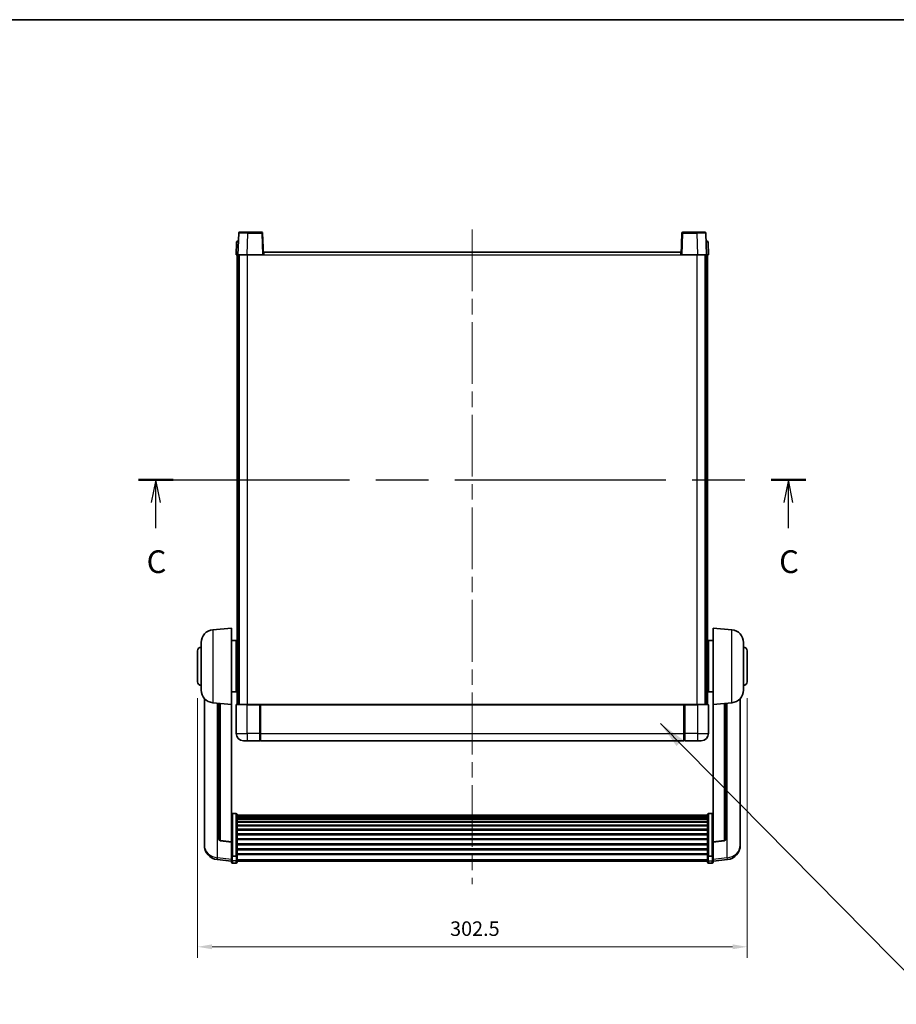
# Model space of a CAD drawing. Units: millimetres. Extents: x 87 to 9932, y 48 to 1734.
# Drawn here: x 2967 to 3450, y 911 to 1453 of the extents above; entities that cross this region are included whole.
import ezdxf

# ---------------------------------------------------------------- set-up
doc = ezdxf.new("R2010")
doc.units = ezdxf.units.MM
doc.header["$LTSCALE"] = 6
doc.linetypes.add('CHAIN', pattern=[0.3543, 0.2362, -0.0295, 0.0591, -0.0295])
doc.layers.get('Defpoints').update_dxf_attribs({"lineweight": 25})
for name, color, linetype, lineweight in [('Border (ISO)', 7, 'Continuous', 35), ('Centerline (ISO)', 131, 'Continuous', 18), ('Dimension (ISO)', 7, 'Continuous', 18), ('Dimension (ISO) @ 1', 7, 'Continuous', 18), ('Section Line (ISO)', 7, 'CHAIN', 25), ('Symbol (ISO)', 7, 'Continuous', 18), ('Visible (ISO)', 7, 'Continuous', 35), ('Visible Narrow (ISO)', 7, 'Continuous', 25)]:
    doc.layers.add(name, color=color, linetype=linetype, lineweight=lineweight)
doc.styles.add('Note Text (TK)', font='txt')
doc.dimstyles.new('Default - Method 1b (TK)', dxfattribs={"dimscale": 6, "dimtxt": 2.5, "dimasz": 2.5, "dimexe": 1, "dimexo": 1.5, "dimgap": 1, "dimtad": 1, "dimtoh": 1, "dimrnd": 1e-08, "dimdsep": 46, "dimtxsty": 'Note Text (TK)', "dimcen": 0.09, "dimdle": 5, "dimclrd": 100, "dimclre": 100, "dimclrt": 7, "dimadec": 1, "dimazin": 1, "dimtfac": 1, "dimtmove": 0, "dimatfit": 3, "dimfxl": 1, "dimtolj": 1, "dimlwd": -1, "dimlwe": -1, "dimarcsym": 0})
doc.dimstyles.new('Default - Method 1b (TK)$7', dxfattribs={"dimscale": 6, "dimtxt": 2.5, "dimasz": 2.5, "dimexe": 1, "dimexo": 1.5, "dimgap": 1, "dimtad": 1, "dimtoh": 1, "dimrnd": 1e-08, "dimdsep": 46, "dimtxsty": 'Note Text (TK)', "dimcen": 0.09, "dimdle": 5, "dimclrd": 100, "dimclre": 100, "dimclrt": 7, "dimadec": 1, "dimazin": 1, "dimtfac": 1, "dimtmove": 0, "dimatfit": 3, "dimfxl": 1, "dimtolj": 1, "dimlwd": -1, "dimlwe": -1, "dimarcsym": 0})

# ---------------------------------------------------------------- blocks, each defined once
blk = doc.blocks.new('図面枠 tk図枠')
at = {"layer": 'Border (ISO)'}
blk.add_line((14.5, 289), (405.5, 289), dxfattribs=at)
blk = doc.blocks.new('2dTransSection2')
at = {"layer": 'Section Line (ISO)', "linetype": 'CHAIN', "ltscale": 16.379461}
blk.add_line((132.49, 238.34), (205.93, 238.34), dxfattribs=at)
at = {"layer": 'Section Line (ISO)', "linetype": 'Continuous', "lineweight": 50}
for p, q in [((132.49, 238.34), (136.3, 238.34)), ((202.13, 238.34), (205.93, 238.34))]:
    blk.add_line(p, q, dxfattribs=at)
at = {"layer": 'Section Line (ISO)', "linetype": 'Continuous'}
for p, q in [((134.39, 238.34), (133.89, 235.84)), ((134.39, 235.84), (134.39, 238.34)), ((134.89, 235.84), (134.39, 238.34)), ((204.03, 238.34), (203.53, 235.84)), ((204.03, 235.84), (204.03, 238.34)), ((204.53, 235.84), (204.03, 238.34)), ((134.39, 232.99), (134.39, 235.84)), ((204.03, 232.99), (204.03, 235.84))]:
    blk.add_line(p, q, dxfattribs=at)
at = {"layer": 'Section Line (ISO)', "char_height": 2.5, "attachment_point": 7, "style": 'Note Text (TK)'}
for insert in [(133.37, 227.28), (203.01, 227.28)]:
    blk.add_mtext('C', dxfattribs=dict(at, insert=insert))
blk = doc.blocks.new('*D288')
at = {"layer": 'Defpoints', "color": 0}
for p in [(3065.39, 1088.46), (3367.89, 1088.46), (3367.89, 942.48)]:
    blk.add_point(p, dxfattribs=at)
at = {"layer": 'Dimension (ISO)', "color": 100}
for p, q in [((3065.39, 1079.46), (3065.39, 936.48)), ((3367.89, 1079.46), (3367.89, 936.48)), ((3073.39, 942.48), (3359.89, 942.48))]:
    blk.add_line(p, q, dxfattribs=at)
for points in [[(3073.39, 943.81), (3073.39, 941.14), (3065.39, 942.48)], [(3359.89, 943.81), (3359.89, 941.14), (3367.89, 942.48)]]:
    blk.add_solid(points, dxfattribs=at)
at = {"layer": 'Dimension (ISO)', "color": 7, "insert": (3204.41, 952.48), "char_height": 8, "attachment_point": 4, "style": 'Note Text (TK)'}
blk.add_mtext('\\A1;302.5', dxfattribs=at)

msp = doc.modelspace()

# ---------------------------------------------------------------- linework, layer by layer
at = {"layer": 'Centerline (ISO)', "linetype": 'CHAIN', "ltscale": 23.990969}
msp.add_line((3216.6363, 1337.4594), (3216.6363, 977.0622), dxfattribs=at)
at = {"layer": 'Visible (ISO)'}
for p, q in [((3088.0559, 1335.4768), (3087.6363, 1323.4594)), ((3088.5556, 1335.9594), (3093.0529, 1335.9594)), ((3100.7169, 1335.9594), (3093.0529, 1335.9594)), ((3101.6363, 1323.4594), (3101.2166, 1335.4768)), ((3332.0559, 1335.4768), (3331.6363, 1323.4594)), ((3340.2196, 1335.9594), (3332.5556, 1335.9594)), ((3340.2196, 1335.9594), (3344.7169, 1335.9594)), ((3345.6363, 1323.4594), (3345.2166, 1335.4768)), ((3086.8813, 1330.4768), (3086.6363, 1323.4594)), ((3087.381, 1330.9594), (3087.8807, 1330.9594)), ((3087.8982, 1330.9594), (3087.8807, 1330.9594)), ((3345.3918, 1330.9594), (3345.3744, 1330.9594)), ((3345.3918, 1330.9594), (3345.8915, 1330.9594)), ((3346.6363, 1323.4594), (3346.3912, 1330.4768)), ((3087.6356, 1323.4594), (3086.6363, 1323.4594)), ((3087.1363, 1075.9594), (3087.1363, 1323.4594)), ((3087.6363, 1323.4594), (3087.6356, 1323.4594)), ((3092.6332, 1323.4594), (3087.6363, 1323.4594)), ((3088.1363, 1075.9594), (3088.1363, 1323.4594)), ((3088.3863, 1075.9594), (3088.3863, 1323.4594)), ((3101.1366, 1323.4594), (3092.6332, 1323.4594)), ((3101.6363, 1323.4594), (3101.1366, 1323.4594)), ((3101.6363, 1323.4594), (3101.8863, 1323.4594)), ((3101.8863, 1323.4594), (3101.8863, 1324.9594)), ((3101.8863, 1324.9594), (3331.3863, 1324.9594)), ((3331.3863, 1324.9594), (3331.3863, 1323.4594)), ((3331.3863, 1323.4594), (3331.6363, 1323.4594)), ((3332.136, 1323.4594), (3331.6363, 1323.4594)), ((3340.6393, 1323.4594), (3332.136, 1323.4594)), ((3345.6363, 1323.4594), (3340.6393, 1323.4594)), ((3344.8863, 1075.9594), (3344.8863, 1323.4594)), ((3345.1363, 1075.9594), (3345.1363, 1323.4594)), ((3345.6369, 1323.4594), (3345.6363, 1323.4594)), ((3346.6363, 1323.4594), (3345.6369, 1323.4594)), ((3346.1363, 1075.9594), (3346.1363, 1323.4594)), ((3073.7762, 1117.053), (3084.1363, 1117.9594)), ((3084.1363, 1117.9594), (3084.1363, 1075.9594)), ((3349.1363, 1075.9594), (3349.1363, 1117.9594)), ((3359.4963, 1117.053), (3349.1363, 1117.9594)), ((3067.3863, 1083.8391), (3067.3863, 1110.0796)), ((3084.1363, 1111.1094), (3086.6363, 1111.1094)), ((3086.6363, 1082.8094), (3086.6363, 1111.1094)), ((3086.6363, 1109.4594), (3087.1363, 1109.4594)), ((3346.6363, 1109.4594), (3346.1363, 1109.4594)), ((3346.6363, 1111.1094), (3346.6363, 1082.8094)), ((3349.1363, 1111.1094), (3346.6363, 1111.1094)), ((3365.8863, 1110.0796), (3365.8863, 1083.8391)), ((3065.3863, 1088.4594), (3065.3863, 1105.4594)), ((3086.6363, 1104.4594), (3087.1363, 1104.4594)), ((3346.6363, 1104.4594), (3346.1363, 1104.4594)), ((3367.8863, 1105.4594), (3367.8863, 1088.4594)), ((3086.6363, 1089.4594), (3087.1363, 1089.4594)), ((3086.6363, 1084.4594), (3087.1363, 1084.4594)), ((3346.6363, 1089.4594), (3346.1363, 1089.4594)), ((3346.6363, 1084.4594), (3346.1363, 1084.4594)), ((3069.1363, 1079.2091), (3069.1363, 1001.2615)), ((3084.1363, 1082.8094), (3086.6363, 1082.8094)), ((3349.1363, 1082.8094), (3346.6363, 1082.8094)), ((3364.1363, 1001.2615), (3364.1363, 1079.2091)), ((3073.7762, 1076.8658), (3084.1363, 1075.9594)), ((3077.1363, 1076.5718), (3077.1363, 1001.8352)), ((3084.1363, 1000.2445), (3084.1363, 1075.9594)), ((3086.6363, 1075.7094), (3086.6363, 1059.9594)), ((3086.8863, 1075.9594), (3092.6363, 1075.9594)), ((3100.0363, 1075.9594), (3092.6363, 1075.9594)), ((3099.6363, 1075.9543), (3099.6363, 1075.7094)), ((3099.6363, 1075.9543), (3099.8863, 1075.9543)), ((3099.6363, 1059.9594), (3099.6363, 1075.7094)), ((3100.0363, 1075.9594), (3100.1363, 1075.9594)), ((3100.1363, 1075.9594), (3333.1363, 1075.9594)), ((3100.1363, 1075.6594), (3100.1363, 1075.9594)), ((3100.1363, 1075.6594), (3100.1363, 1059.9594)), ((3333.1363, 1075.9594), (3333.1363, 1075.6594)), ((3333.1363, 1075.9594), (3333.2363, 1075.9594)), ((3333.1363, 1059.9594), (3333.1363, 1075.6594)), ((3340.6363, 1075.9594), (3333.2363, 1075.9594)), ((3333.3863, 1075.9543), (3333.6363, 1075.9543)), ((3333.6363, 1075.7094), (3333.6363, 1075.9543)), ((3333.6363, 1075.7094), (3333.6363, 1059.9594)), ((3340.6363, 1075.9594), (3346.3863, 1075.9594)), ((3346.6363, 1059.9594), (3346.6363, 1075.7094)), ((3359.4963, 1076.8658), (3349.1363, 1075.9594)), ((3349.1363, 1075.9594), (3349.1363, 1000.2445)), ((3356.1363, 1001.8352), (3356.1363, 1076.5718)), ((3099.6363, 1059.9594), (3099.6363, 1055.9594)), ((3100.1363, 1055.9594), (3100.1363, 1059.9594)), ((3333.1363, 1059.9594), (3333.1363, 1055.9594)), ((3333.6363, 1055.9594), (3333.6363, 1059.9594)), ((3092.6363, 1055.9594), (3090.6363, 1055.9594)), ((3092.6363, 1055.9594), (3099.6363, 1055.9594)), ((3099.8863, 1056.1594), (3099.6363, 1056.1594)), ((3100.1363, 1055.9594), (3333.1363, 1055.9594)), ((3333.3863, 1056.1594), (3333.6363, 1056.1594)), ((3333.6363, 1055.9594), (3340.6363, 1055.9594)), ((3342.6363, 1055.9594), (3340.6363, 1055.9594)), ((3086.6363, 1015.8231), (3084.6363, 1015.8231)), ((3087.1363, 1015.3045), (3087.1363, 992.7879)), ((3087.1363, 1014.956), (3346.1363, 1014.956)), ((3087.1363, 1014.6844), (3346.1363, 1014.6844)), ((3087.1363, 1014.2332), (3346.1363, 1014.2332)), ((3087.1363, 1013.923), (3346.1363, 1013.923)), ((3346.1363, 992.7879), (3346.1363, 1015.3045)), ((3346.6363, 1015.8231), (3348.6363, 1015.8231)), ((3087.1363, 1013.0531), (3346.1363, 1013.0531)), ((3087.1363, 1012.7067), (3346.1363, 1012.7067)), ((3087.1363, 1011.4514), (3346.1363, 1011.4514)), ((3087.1363, 1011.0723), (3346.1363, 1011.0723)), ((3087.1363, 1009.4768), (3346.1363, 1009.4768)), ((3087.1363, 1009.0696), (3346.1363, 1009.0696)), ((3087.1363, 1007.1894), (3346.1363, 1007.1894)), ((3087.1363, 1006.7594), (3346.1363, 1006.7594)), ((3087.1363, 1004.6585), (3346.1363, 1004.6585)), ((3087.1363, 1004.2118), (3346.1363, 1004.2118)), ((3069.1363, 999.4766), (3069.1363, 1000.2351)), ((3069.1363, 999.4766), (3069.1363, 998.4406)), ((3084.1363, 1000.1184), (3078.0188, 1000.8421)), ((3084.1363, 1000.2445), (3084.1363, 1000.1184)), ((3084.1363, 1000.1184), (3084.1363, 993.5245)), ((3087.1363, 1001.9612), (3346.1363, 1001.9612)), ((3087.1363, 1001.5044), (3346.1363, 1001.5044)), ((3087.1363, 999.1794), (3346.1363, 999.1794)), ((3087.1363, 998.7194), (3346.1363, 998.7194)), ((3349.1363, 1000.1184), (3355.2537, 1000.8421)), ((3349.1363, 1000.1184), (3349.1363, 1000.2445)), ((3349.1363, 993.5245), (3349.1363, 1000.1184)), ((3364.1363, 1000.2351), (3364.1363, 999.4766)), ((3364.1363, 998.4406), (3364.1363, 999.4766)), ((3084.1363, 992.7879), (3084.1363, 993.5245)), ((3084.1363, 992.7879), (3084.1363, 990.201)), ((3086.6363, 992.4405), (3084.6363, 992.4405)), ((3087.1363, 996.3943), (3346.1363, 996.3943)), ((3087.1363, 995.9375), (3346.1363, 995.9375)), ((3087.1363, 993.6869), (3346.1363, 993.6869)), ((3087.1363, 993.2575), (3346.1363, 993.2575)), ((3087.1363, 990.201), (3087.1363, 992.7879)), ((3346.1363, 992.7879), (3346.1363, 990.201)), ((3346.6363, 992.4405), (3348.6363, 992.4405)), ((3349.1363, 993.5245), (3349.1363, 992.7879)), ((3349.1363, 990.201), (3349.1363, 992.7879)), ((3084.1363, 989.5471), (3076.1869, 990.4971)), ((3084.1363, 989.0622), (3084.1363, 990.201)), ((3086.6363, 988.5622), (3084.6363, 988.5622)), ((3087.1363, 990.201), (3087.1363, 989.0622)), ((3087.1363, 989.5622), (3346.1363, 989.5622)), ((3346.1363, 989.0622), (3346.1363, 990.201)), ((3346.6363, 988.5622), (3348.6363, 988.5622)), ((3349.1363, 989.5471), (3357.0856, 990.4971)), ((3349.1363, 990.201), (3349.1363, 989.0622))]:
    msp.add_line(p, q, dxfattribs=at)
for centre, radius, start, end in [((3088.5556, 1335.4594), 0.5, 90, 178), ((3100.7169, 1335.4594), 0.5, 2, 90), ((3332.5556, 1335.4594), 0.5, 90, 178), ((3344.7169, 1335.4594), 0.5, 2, 90), ((3087.381, 1330.4594), 0.5, 90, 178), ((3345.8915, 1330.4594), 0.5, 2, 90), ((3074.3863, 1110.0796), 7, 95, 180), ((3358.8863, 1110.0796), 7, 0, 85), ((3067.3863, 1105.4594), 2, 90, 180), ((3365.8863, 1105.4594), 2, 0, 90), ((3067.3863, 1088.4594), 2, 180, 270), ((3365.8863, 1088.4594), 2, 270, 0), ((3074.3863, 1083.8391), 7, 180, 265), ((3358.8863, 1083.8391), 7, 275, 0), ((3086.8863, 1075.7094), 0.25, 90, 180), ((3346.3863, 1075.7094), 0.25, 0, 90), ((3090.6363, 1059.9594), 4, 180, 270), ((3342.6363, 1059.9594), 4, 270, 0), ((3099.8863, 1056.4094), 0.25, 270, 0), ((3333.3863, 1056.4094), 0.25, 180, 270), ((3077.1363, 998.4406), 8, 180, 263.184806), ((3078.1363, 1001.8352), 1, 180, 263.253093), ((3355.1363, 1001.8352), 1, 276.746907, 0), ((3356.1363, 998.4406), 8, 276.815194, 0), ((3084.6363, 989.0622), 0.5, 180, 270), ((3086.6363, 989.0622), 0.5, 270, 0), ((3346.6363, 989.0622), 0.5, 180, 270), ((3348.6363, 989.0622), 0.5, 270, 0)]:
    msp.add_arc(centre, radius, start, end, dxfattribs=at)
for points, knots in [([(3100.0363, 1075.9594), (3100.023, 1075.9594), (3100.0087, 1075.9588), (3099.9598, 1075.9564), (3099.9221, 1075.9543), (3099.8863, 1075.9543)], [0.0412271589, 0.0412271589, 0.0412271589, 0.0412271589, 0.0460164086, 0.0460164086, 0.0567710401, 0.0567710401, 0.0567710401, 0.0567710401]), ([(3333.3863, 1075.9543), (3333.3504, 1075.9543), (3333.3127, 1075.9564), (3333.2638, 1075.9588), (3333.2495, 1075.9594), (3333.2363, 1075.9594)], [0.1703131202, 0.1703131202, 0.1703131202, 0.1703131202, 0.1810677517, 0.1810677517, 0.1858570013, 0.1858570013, 0.1858570013, 0.1858570013]), ([(3084.1363, 1015.3045), (3084.1363, 1015.3056), (3084.1363, 1015.3067), (3084.1365, 1015.3453), (3084.1406, 1015.3827), (3084.1566, 1015.4559), (3084.1684, 1015.4915), (3084.2112, 1015.5859), (3084.2498, 1015.6407), (3084.3437, 1015.7301), (3084.3972, 1015.7648), (3084.5133, 1015.8113), (3084.5744, 1015.8231), (3084.6363, 1015.8231)], [-0.0809227639, -0.0809227639, -0.0809227639, -0.0809227639, -0.0805886357, -0.0805886357, -0.0691479127, -0.0691479127, -0.0577655589, -0.0577655589, -0.0376220805, -0.0376220805, -0.0185556094, -0.0185556094, 0, 0, 0, 0]), ([(3086.6363, 1015.8231), (3086.6981, 1015.8231), (3086.7592, 1015.8113), (3086.8753, 1015.7648), (3086.9288, 1015.7301), (3087.0227, 1015.6407), (3087.0613, 1015.5859), (3087.1041, 1015.4915), (3087.1159, 1015.4559), (3087.1319, 1015.3827), (3087.136, 1015.3453), (3087.1363, 1015.3067), (3087.1363, 1015.3056), (3087.1363, 1015.3045)], [-0.0807455701, -0.0807455701, -0.0807455701, -0.0807455701, -0.0621538264, -0.0621538264, -0.0430502261, -0.0430502261, -0.0228675214, -0.0228675214, -0.011463002, -0.011463002, 0, 0, 0.0003347789, 0.0003347789, 0.0003347789, 0.0003347789]), ([(3346.1363, 1015.3045), (3346.1363, 1015.3056), (3346.1363, 1015.3067), (3346.1365, 1015.3453), (3346.1406, 1015.3827), (3346.1566, 1015.4559), (3346.1684, 1015.4915), (3346.2112, 1015.5859), (3346.2498, 1015.6407), (3346.3437, 1015.7301), (3346.3972, 1015.7648), (3346.5133, 1015.8113), (3346.5744, 1015.8231), (3346.6363, 1015.8231)], [-0.0809227639, -0.0809227639, -0.0809227639, -0.0809227639, -0.0805886357, -0.0805886357, -0.0691479127, -0.0691479127, -0.0577655589, -0.0577655589, -0.0376220805, -0.0376220805, -0.0185556094, -0.0185556094, 0, 0, 0, 0]), ([(3349.1363, 1015.3045), (3349.1363, 1015.3056), (3349.1363, 1015.3067), (3349.136, 1015.3453), (3349.1319, 1015.3827), (3349.1159, 1015.4559), (3349.1041, 1015.4915), (3349.0613, 1015.5859), (3349.0227, 1015.6407), (3348.9288, 1015.7301), (3348.8753, 1015.7648), (3348.7592, 1015.8113), (3348.6981, 1015.8231), (3348.6363, 1015.8231)], [-0.0003347789, -0.0003347789, -0.0003347789, -0.0003347789, 0, 0, 0.011463002, 0.011463002, 0.0228675214, 0.0228675214, 0.0430502261, 0.0430502261, 0.0621538264, 0.0621538264, 0.0807455701, 0.0807455701, 0.0807455701, 0.0807455701]), ([(3069.1363, 1001.2615), (3069.1363, 1001.1845), (3069.1365, 1001.1092), (3069.1396, 1000.6238), (3069.1459, 1000.2773), (3069.1459, 999.7802), (3069.1396, 999.5942), (3069.1365, 999.4967), (3069.1363, 999.4851), (3069.1363, 999.4766)], [4.535339596, 4.535339596, 4.535339596, 4.535339596, 4.561894963, 4.561894963, 4.711051305, 4.711051305, 4.860207647, 4.860207647, 4.886763014, 4.886763014, 4.886763014, 4.886763014]), ([(3069.1363, 1000.2351), (3069.1363, 1000.2893), (3069.1365, 1000.3463), (3069.1378, 1000.4993), (3069.1388, 1000.5995), (3069.1399, 1000.7046)], [4.5353395957, 4.5353395957, 4.5353395957, 4.5353395957, 4.5618949629, 4.5618949629, 4.6038245845, 4.6038245845, 4.6038245845, 4.6038245845]), ([(3364.1363, 999.4766), (3364.1363, 999.4851), (3364.136, 999.4967), (3364.1329, 999.5942), (3364.1266, 999.7802), (3364.1266, 1000.2773), (3364.1329, 1000.6238), (3364.136, 1001.1092), (3364.1363, 1001.1845), (3364.1363, 1001.2615)], [4.535339596, 4.535339596, 4.535339596, 4.535339596, 4.561894963, 4.561894963, 4.711051305, 4.711051305, 4.860207647, 4.860207647, 4.886763014, 4.886763014, 4.886763014, 4.886763014]), ([(3364.1326, 1000.7046), (3364.1337, 1000.5995), (3364.1348, 1000.4993), (3364.136, 1000.3463), (3364.1363, 1000.2893), (3364.1363, 1000.2351)], [4.818278025, 4.818278025, 4.818278025, 4.818278025, 4.8602076466, 4.8602076466, 4.8867630138, 4.8867630138, 4.8867630138, 4.8867630138]), ([(3084.1363, 992.7879), (3084.1363, 992.7871), (3084.1363, 992.7864), (3084.1365, 992.7606), (3084.1406, 992.7356), (3084.1566, 992.6867), (3084.1684, 992.6629), (3084.2112, 992.5997), (3084.2498, 992.5629), (3084.3437, 992.503), (3084.3972, 992.4797), (3084.5133, 992.4484), (3084.5744, 992.4405), (3084.6363, 992.4405)], [-0.0003347789, -0.0003347789, -0.0003347789, -0.0003347789, 0, 0, 0.011463002, 0.011463002, 0.0228675214, 0.0228675214, 0.0430502261, 0.0430502261, 0.0621538264, 0.0621538264, 0.0807455701, 0.0807455701, 0.0807455701, 0.0807455701]), ([(3087.1363, 992.7879), (3087.1363, 992.7871), (3087.1363, 992.7864), (3087.136, 992.7606), (3087.1319, 992.7356), (3087.1159, 992.6867), (3087.1041, 992.6629), (3087.0613, 992.5997), (3087.0227, 992.5629), (3086.9288, 992.503), (3086.8753, 992.4797), (3086.7592, 992.4484), (3086.6981, 992.4405), (3086.6363, 992.4405)], [-0.0809227639, -0.0809227639, -0.0809227639, -0.0809227639, -0.0805886357, -0.0805886357, -0.0691479127, -0.0691479127, -0.0577655589, -0.0577655589, -0.0376220805, -0.0376220805, -0.0185556094, -0.0185556094, 0, 0, 0, 0]), ([(3346.6363, 992.4405), (3346.5744, 992.4405), (3346.5133, 992.4484), (3346.3972, 992.4797), (3346.3437, 992.503), (3346.2498, 992.5629), (3346.2112, 992.5997), (3346.1684, 992.6629), (3346.1566, 992.6867), (3346.1406, 992.7356), (3346.1365, 992.7606), (3346.1363, 992.7864), (3346.1363, 992.7871), (3346.1363, 992.7879)], [-0.0807455701, -0.0807455701, -0.0807455701, -0.0807455701, -0.0621538264, -0.0621538264, -0.0430502261, -0.0430502261, -0.0228675214, -0.0228675214, -0.011463002, -0.011463002, 0, 0, 0.0003347789, 0.0003347789, 0.0003347789, 0.0003347789]), ([(3349.1363, 992.7879), (3349.1363, 992.7871), (3349.1363, 992.7864), (3349.136, 992.7606), (3349.1319, 992.7356), (3349.1159, 992.6867), (3349.1041, 992.6629), (3349.0613, 992.5997), (3349.0227, 992.5629), (3348.9288, 992.503), (3348.8753, 992.4797), (3348.7592, 992.4484), (3348.6981, 992.4405), (3348.6363, 992.4405)], [-0.0809227639, -0.0809227639, -0.0809227639, -0.0809227639, -0.0805886357, -0.0805886357, -0.0691479127, -0.0691479127, -0.0577655589, -0.0577655589, -0.0376220805, -0.0376220805, -0.0185556094, -0.0185556094, 0, 0, 0, 0])]:
    msp.add_open_spline(points, degree=3, knots=knots, dxfattribs=at)
at = {"layer": 'Visible Narrow (ISO)'}
for p, q in [((3092.6332, 1323.4594), (3093.0529, 1335.4768)), ((3093.0529, 1335.4768), (3093.0529, 1335.9594)), ((3093.0529, 1335.4768), (3100.7169, 1335.4768)), ((3100.7169, 1335.9594), (3100.7169, 1335.4768)), ((3100.7169, 1335.4768), (3101.1366, 1323.4594)), ((3332.136, 1323.4594), (3332.5556, 1335.4768)), ((3332.5556, 1335.4768), (3332.5556, 1335.9594)), ((3332.5556, 1335.4768), (3340.2196, 1335.4768)), ((3340.2196, 1335.4768), (3340.2196, 1335.9594)), ((3340.2196, 1335.4768), (3340.6393, 1323.4594)), ((3087.6356, 1323.4594), (3087.8807, 1330.4768)), ((3087.8807, 1330.4768), (3087.8807, 1330.9594)), ((3087.8807, 1330.4768), (3087.8813, 1330.4768)), ((3345.3912, 1330.4768), (3345.3918, 1330.4768)), ((3345.3918, 1330.4768), (3345.3918, 1330.9594)), ((3345.3918, 1330.4768), (3345.6369, 1323.4594)), ((3092.8863, 1075.9594), (3092.8863, 1323.4594)), ((3101.8863, 1323.4594), (3331.3863, 1323.4594)), ((3340.3863, 1075.9594), (3340.3863, 1323.4594)), ((3073.7762, 1117.053), (3073.7762, 1076.8658)), ((3359.4963, 1076.8658), (3359.4963, 1117.053)), ((3076.439, 991.5387), (3076.439, 1076.6328)), ((3078.0491, 1000.9646), (3078.0491, 1076.4919)), ((3092.6363, 1075.7094), (3086.6363, 1075.7094)), ((3092.6363, 1075.7094), (3092.6363, 1075.9594)), ((3092.6363, 1075.7094), (3099.6363, 1075.7094)), ((3092.6363, 1059.9594), (3092.6363, 1075.7094)), ((3099.8863, 1075.9543), (3099.8863, 1059.9594)), ((3100.1363, 1075.6594), (3333.1363, 1075.6594)), ((3333.3863, 1059.9594), (3333.3863, 1075.9543)), ((3333.6363, 1075.7094), (3340.6363, 1075.7094)), ((3340.6363, 1075.7094), (3340.6363, 1075.9594)), ((3346.6363, 1075.7094), (3340.6363, 1075.7094)), ((3340.6363, 1075.7094), (3340.6363, 1059.9594)), ((3355.2234, 1076.4919), (3355.2234, 1000.9646)), ((3356.8335, 1076.6328), (3356.8335, 991.5387)), ((3086.6363, 1059.9594), (3092.6363, 1059.9594)), ((3099.6363, 1059.9594), (3092.6363, 1059.9594)), ((3092.6363, 1059.9594), (3092.6363, 1055.9594)), ((3099.8863, 1059.9594), (3099.6363, 1059.9594)), ((3100.1363, 1059.9594), (3099.8863, 1059.9594)), ((3099.8863, 1056.1594), (3099.8863, 1059.9594)), ((3100.1363, 1059.9594), (3333.1363, 1059.9594)), ((3333.1363, 1059.9594), (3333.3863, 1059.9594)), ((3333.3863, 1059.9594), (3333.3863, 1056.1594)), ((3333.3863, 1059.9594), (3333.6363, 1059.9594)), ((3340.6363, 1059.9594), (3333.6363, 1059.9594)), ((3340.6363, 1059.9594), (3346.6363, 1059.9594)), ((3340.6363, 1059.9594), (3340.6363, 1055.9594)), ((3084.6363, 1015.8231), (3084.6363, 992.4405)), ((3086.6363, 992.4405), (3086.6363, 1015.8231)), ((3346.6363, 1015.8231), (3346.6363, 992.4405)), ((3348.6363, 992.4405), (3348.6363, 1015.8231)), ((3084.1363, 1000.2445), (3078.0491, 1000.9646)), ((3355.2234, 1000.9646), (3349.1363, 1000.2445)), ((3084.6363, 989.768), (3084.6363, 992.4405)), ((3086.6363, 992.4405), (3086.6363, 989.768)), ((3346.6363, 989.768), (3346.6363, 992.4405)), ((3348.6363, 992.4405), (3348.6363, 989.768)), ((3084.1363, 990.6188), (3076.439, 991.5387)), ((3084.6363, 989.768), (3084.6363, 988.5622)), ((3086.6363, 989.768), (3084.6363, 989.768)), ((3086.6363, 988.5622), (3086.6363, 989.768)), ((3087.1363, 990.634), (3346.1363, 990.634)), ((3346.6363, 989.768), (3346.6363, 988.5622)), ((3346.6363, 989.768), (3348.6363, 989.768)), ((3348.6363, 988.5622), (3348.6363, 989.768)), ((3356.8335, 991.5387), (3349.1363, 990.6188))]:
    msp.add_line(p, q, dxfattribs=at)
for centre, major_axis, ratio, start_param, end_param in [((3093.0584, 1335.4594), (5.0024, -0.0174), 0.00348438, 1.5719048, 3.14148316), ((3100.7169, 1335.4594), (0.4997, 0.0174), 0.03487826, 0, 1.56957835), ((3332.5556, 1335.4594), (-0.4997, 0.0174), 0.03487826, 4.71360696, 6.28318531), ((3340.2142, 1335.4594), (5.0024, 0.0174), 0.00348438, 0.00010951, 1.56968786), ((3087.8813, 1330.4594), (1, -0.0174), 0.01743381, 1.57170981, 3.14128816), ((3345.3912, 1330.4594), (1, 0.0174), 0.01743381, 0.00030449, 1.56988285), ((3077.1363, 998.4406), (-8, 0), 0.8660254, 0, 1.48352986), ((3078.1363, 1001.8352), (-1, 0), 0.87395333, 0, 1.48352986), ((3078.1363, 1001.8352), (-0.1175, -0.9931), 0.03247717, 0, 0.50569546), ((3355.1363, 1001.8352), (1, 0), 0.87395333, 4.79965544, 6.28318531), ((3355.1363, 1001.8352), (0.1175, -0.9931), 0.03247717, 5.77748985, 6.28318531), ((3356.1363, 998.4406), (8, 0), 0.8660254, 4.79965544, 6.28318531), ((3077.1363, 998.4406), (-0.9493, -7.9435), 0.03178074, 0, 0.52169351), ((3084.6363, 990.201), (-0.5, 0), 0.8660254, 0, 1.57079633), ((3086.6363, 990.201), (0.5, 0), 0.8660254, 4.71238898, 6.28318531), ((3346.6363, 990.201), (-0.5, 0), 0.8660254, 0, 1.57079633), ((3348.6363, 990.201), (0.5, 0), 0.8660254, 4.71238898, 6.28318531), ((3356.1363, 998.4406), (0.9493, -7.9435), 0.03178074, 5.7614918, 6.28318531)]:
    msp.add_ellipse(centre, major_axis=major_axis, ratio=ratio, start_param=start_param, end_param=end_param, dxfattribs=at)

# ---------------------------------------------------------------- block references
at = {"xscale": 5, "yscale": 5, "zscale": 5}
msp.add_blockref('図面枠 tk図枠', (2370.5, 8), dxfattribs=at)
at = {"layer": 'Section Line (ISO)', "xscale": 5, "yscale": 5, "zscale": 5}
msp.add_blockref('2dTransSection2', (2370.5, 8), dxfattribs=at)

# ---------------------------------------------------------------- dimensions: what is measured, and where the dimension line sits
at = {"layer": 'Dimension (ISO) @ 1', "color": 100}
dim = msp.add_linear_dim(base=(3367.8863, 942.4782), p1=(3065.3863, 1088.4594), p2=(3367.8863, 1088.4594), angle=180, dimstyle='Default - Method 1b (TK)', override={"dimscale": 1, "dimtxt": 8, "dimasz": 8, "dimexe": 6, "dimexo": 9, "dimgap": 6, "dimtoh": 0, "dimdec": 2, "dimcen": 0.54, "dimtol": 0, "dimlim": 0, "dimtp": 0, "dimtm": 0, "dimtdec": 2, "dimtix": 0, "dimtofl": 0, "dimtmove": 0, "dimatfit": 1}, dxfattribs=at)
dim.commit()
dim.dimension.update_dxf_attribs({"geometry": '*D288', "text_midpoint": (3216.6363, 942.4782), "dimtype": 128})

# ---------------------------------------------------------------- leaders
at = {"layer": 'Symbol (ISO)', "color": 100, "annotation_type": 0, "has_hookline": 1, "hookline_direction": 0, "text_width": 246.733}
msp.add_leader([(3320.2419, 1065.4651), (3472.8236, 910.8173), (3487.8236, 910.8173)], dimstyle='Default - Method 1b (TK)$7', override={"dimgap": 0, "dimtad": 1}, dxfattribs=at)

doc.saveas('drawing.dxf')
